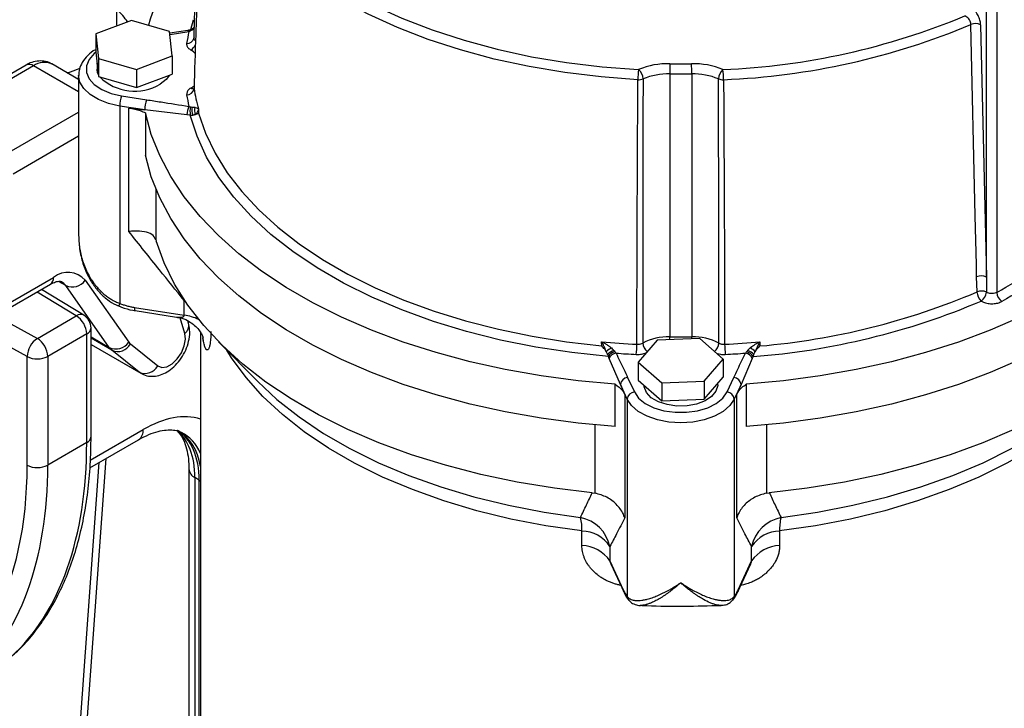
# Model space of a CAD drawing. Units: millimetres. Extents: x 0 to 1277, y 0 to 297.
# Drawn here: x 101 to 108, y 141 to 146 of the extents above; entities that cross this region are included whole.
import ezdxf

# ---------------------------------------------------------------- set-up
doc = ezdxf.new("R2010")
doc.units = ezdxf.units.MM
doc.linetypes.add('SLD-Sólida', pattern=[0])
doc.layers.add('COTAS_', color=5, linetype='SLD-Sólida')
doc.styles.get("Standard").update_dxf_attribs({"font": 'ARIALN.TTF'})
doc.dimstyles.new('SLDDIMSTYLE0', dxfattribs={"dimtxt": 0.18, "dimasz": 3.302, "dimexe": 0, "dimexo": 0.0625, "dimgap": 0, "dimtad": 0, "dimtih": 1, "dimtoh": 1, "dimdec": 0, "dimrnd": 1e-09, "dimzin": 0, "dimdsep": 46, "dimtxsty": 'Standard', "dimsah": 1, "dimcen": 0.09, "dimadec": 0, "dimazin": 0, "dimtfac": 3.302, "dimtdec": 0, "dimtofl": 0, "dimtmove": 0, "dimatfit": 3, "dimfxl": 1, "dimfrac": 2, "dimtolj": 1, "dimtzin": 0, "dimarcsym": 0})

msp = doc.modelspace()

# ---------------------------------------------------------------- linework, layer by layer
at = {"color": 7, "linetype": 'SLD-Sólida', "lineweight": 25}
for p, q in [((107.9142, 144.1334), (107.9142, 146.0618)), ((107.9849, 146.0618), (107.9849, 144.0293)), ((102.1287, 145.8706), (101.8877, 145.7789)), ((102.3868, 145.7961), (102.1287, 145.8706)), ((102.5394, 145.8051), (102.5286, 145.7988)), ((107.8756, 145.8412), (107.9142, 144.1334)), ((101.8877, 145.7789), (101.9049, 145.6125)), ((101.8877, 145.7789), (101.8877, 145.6564)), ((102.404, 145.6297), (102.3868, 145.7961)), ((102.5087, 145.8027), (102.3881, 145.7835)), ((102.5516, 145.7522), (102.5512, 145.7482)), ((101.8877, 145.6564), (101.9049, 145.49)), ((101.9049, 145.6125), (102.1631, 145.5379)), ((101.9049, 145.6125), (101.9049, 145.49)), ((102.1631, 145.5379), (102.404, 145.6297)), ((102.404, 145.6297), (102.404, 145.5072)), ((101.4152, 145.5681), (101.0072, 145.3325)), ((101.7709, 145.4712), (101.5902, 145.5755)), ((101.8963, 145.5732), (101.8959, 145.5818)), ((101.8959, 145.5775), (101.8959, 145.541)), ((102.1631, 145.5379), (102.1631, 145.4155)), ((101.7709, 145.5002), (101.7709, 144.4182)), ((101.9049, 145.49), (102.1631, 145.4155)), ((102.1631, 145.4155), (102.404, 145.5072)), ((105.7718, 145.5083), (105.7709, 143.7296)), ((105.92, 145.5083), (105.9209, 143.7296)), ((102.0618, 145.3598), (102.2317, 145.3335)), ((102.0488, 145.2911), (102.0488, 143.9559)), ((102.2187, 145.2648), (102.0488, 145.2911)), ((102.1109, 145.277), (102.2187, 145.2648)), ((102.1109, 144.4414), (102.1109, 145.277)), ((102.5819, 145.2716), (102.5809, 145.2434)), ((102.5039, 145.2323), (102.2187, 145.2648)), ((102.2229, 145.2441), (102.2229, 144.9583)), ((102.5259, 145.2298), (102.5039, 145.2323)), ((102.2929, 144.3885), (102.2961, 144.3786)), ((100.5493, 143.49), (101.5804, 144.0853)), ((100.57, 143.5358), (101.6011, 144.1311)), ((101.9783, 143.6571), (101.6835, 144.0766)), ((101.8154, 144.1119), (102.1102, 143.6925)), ((107.8509, 144.0331), (107.8485, 144.1349)), ((101.8067, 143.8751), (101.5192, 144.05)), ((102.4856, 143.8762), (102.4856, 143.9752)), ((102.1487, 143.9283), (102.4856, 143.8762)), ((102.154, 143.9068), (102.4336, 143.8635)), ((101.4913, 143.7193), (101.7547, 143.8713)), ((102.5141, 143.822), (102.5091, 143.8385)), ((101.8254, 143.7488), (101.562, 143.5968)), ((101.8254, 143.014), (101.8254, 143.7488)), ((101.8547, 143.0548), (101.8547, 143.7897)), ((102.5959, 143.7599), (102.5959, 136.3515)), ((101.8547, 143.6776), (102.1917, 143.483)), ((102.1208, 143.6811), (102.3061, 143.5331)), ((102.7176, 143.6959), (102.9825, 143.4275)), ((105.3106, 143.6676), (105.3104, 143.6965)), ((105.6869, 143.7074), (105.5577, 143.5584)), ((105.9751, 143.7174), (105.6869, 143.7074)), ((106.134, 143.5783), (105.9751, 143.7174)), ((106.3814, 143.6965), (106.3811, 143.6676)), ((102.1812, 143.4902), (101.996, 143.6382)), ((105.3512, 143.6092), (105.3558, 143.5962)), ((105.3945, 143.6358), (105.4008, 143.6269)), ((106.3359, 143.5962), (106.3406, 143.6092)), ((101.4225, 142.8608), (101.4225, 143.5957)), ((101.562, 143.5968), (101.562, 142.8619)), ((105.3617, 143.5826), (105.3558, 143.5962)), ((105.4381, 143.4062), (105.3617, 143.5826)), ((105.5577, 143.5584), (105.7167, 143.4193)), ((105.5577, 143.5584), (105.5577, 143.4359)), ((106.0049, 143.4292), (106.134, 143.5783)), ((106.134, 143.5783), (106.134, 143.4558)), ((106.33, 143.5826), (106.2536, 143.4062)), ((106.3359, 143.5962), (106.33, 143.5826)), ((105.4024, 143.1229), (105.4024, 143.4087)), ((105.4381, 143.4062), (105.467, 143.3395)), ((105.4837, 143.3082), (105.4381, 143.4062)), ((105.4864, 143.4545), (105.532, 143.3565)), ((105.5577, 143.4359), (105.7167, 143.2968)), ((105.7167, 143.4193), (106.0049, 143.4292)), ((105.7167, 143.4193), (105.7167, 143.2968)), ((106.0049, 143.3068), (106.134, 143.4558)), ((106.0049, 143.4292), (106.0049, 143.3068)), ((106.0959, 143.405), (106.0959, 143.4118)), ((106.1598, 143.3565), (106.2053, 143.4545)), ((106.2536, 143.4062), (106.2081, 143.3082)), ((106.2247, 143.3395), (106.2536, 143.4062)), ((106.2894, 143.4087), (106.2894, 143.1229)), ((105.467, 143.3395), (105.467, 142.5039)), ((106.2247, 142.5039), (106.2247, 143.3395)), ((105.4837, 143.3082), (105.4837, 141.973)), ((105.7167, 143.2968), (106.0049, 143.3068)), ((106.2081, 143.3082), (106.2081, 141.973)), ((101.8254, 143.014), (101.562, 142.8619)), ((101.8464, 142.843), (102.1762, 143.0333)), ((101.908, 142.8785), (101.7085, 140.1217)), ((102.5167, 142.8367), (102.5167, 140.1788)), ((102.5864, 142.7588), (102.5579, 142.7771)), ((102.5579, 142.7771), (102.5579, 140.1192)), ((102.5864, 140.1027), (102.5864, 142.7588)), ((105.2468, 142.6752), (105.2658, 142.6723)), ((106.4259, 142.6723), (106.445, 142.6752)), ((105.1766, 142.3169), (105.1766, 142.4159)), ((106.5151, 142.4159), (106.5151, 142.3169)), ((105.3666, 142.312), (105.3666, 142.213)), ((106.3251, 142.213), (106.3251, 142.312)), ((105.3666, 142.213), (105.4569, 142.0185)), ((106.2349, 142.0185), (106.3251, 142.213)), ((105.3722, 142.194), (105.3719, 142.1944)), ((105.372, 142.1943), (105.4599, 142.0049)), ((106.2319, 142.0049), (106.3198, 142.1943)), ((106.3195, 142.1937), (106.3194, 142.1936))]:
    msp.add_line(p, q, dxfattribs=at)
at = {"color": 8, "linetype": 'SLD-Sólida', "lineweight": 25}
for p, q in [((102.5294, 145.809), (102.5485, 145.8731)), ((102.517, 145.7939), (102.3892, 145.7734)), ((101.4652, 145.5631), (101.0197, 145.3059)), ((101.7709, 145.3867), (101.4652, 145.5631)), ((101.7596, 145.4777), (101.7709, 145.4822)), ((101.2577, 144.9535), (101.7709, 145.2497)), ((101.7709, 145.0865), (101.3284, 144.831)), ((102.2929, 144.7317), (102.2929, 144.3885)), ((101.6835, 144.0766), (101.6348, 144.1047)), ((101.7547, 143.8713), (101.4894, 144.0327)), ((101.2117, 143.8724), (101.4913, 143.7193)), ((102.489, 143.7523), (102.4569, 143.8587)), ((101.4225, 143.5957), (101.0684, 143.7897)), ((101.8547, 143.7285), (101.9783, 143.6571)), ((101.996, 143.6382), (101.8547, 143.7197)), ((101.8547, 143.6787), (102.1812, 143.4902)), ((102.6168, 143.6956), (102.6117, 143.7228)), ((102.6168, 143.6956), (102.6136, 143.7276)), ((102.1915, 143.4831), (102.1812, 143.4902)), ((101.8496, 142.8955), (102.2073, 143.102)), ((105.2658, 142.6723), (105.2658, 143.134)), ((106.4259, 143.134), (106.4259, 142.6723)), ((101.9559, 142.9061), (101.7493, 140.0513)), ((102.5864, 142.7588), (102.5959, 142.7534))]:
    msp.add_line(p, q, dxfattribs=at)
at = {"color": 7, "linetype": 'SLD-Sólida', "lineweight": 25, "flags": 128}
for points in [[(102.6573, 147.2134), (102.6889, 147.0717), (102.7394, 146.9318), (102.8084, 146.7946), (102.8956, 146.6608), (103.0005, 146.5314), (103.1223, 146.407), (103.2605, 146.2884), (103.4141, 146.1763), (103.5822, 146.0714), (103.7639, 145.9744), (103.958, 145.8857), (104.1635, 145.8059), (104.3789, 145.7356), (104.6032, 145.6751), (104.8349, 145.6247), (105.0726, 145.5849), (105.315, 145.5557), (105.5605, 145.5375)], [(105.556, 145.469), (105.3067, 145.4875), (105.0605, 145.5171), (104.8191, 145.5576), (104.5838, 145.6087), (104.356, 145.6702), (104.1372, 145.7416), (103.9286, 145.8226), (103.7314, 145.9127), (103.5469, 146.0113), (103.3761, 146.1178), (103.2201, 146.2316), (103.0798, 146.352), (102.956, 146.4784), (102.8496, 146.6099), (102.761, 146.7457), (102.6909, 146.8851), (102.6396, 147.0272), (102.6076, 147.1711)], [(107.8485, 144.1349), (107.8467, 144.2176), (107.8392, 144.5484), (107.81, 145.8427)], [(101.6941, 145.5155), (101.7146, 145.5222), (101.7811, 145.5481)], [(101.9033, 145.5062), (101.8995, 145.5165), (101.8959, 145.541)], [(102.3857, 145.5003), (102.3638, 145.4703), (102.3227, 145.4389)], [(105.4024, 143.4087), (105.1506, 143.4316), (104.9022, 143.4647), (104.6584, 143.5077), (104.4204, 143.5604), (104.1894, 143.6226), (103.9664, 143.6939), (103.7526, 143.774), (103.549, 143.8626), (103.3566, 143.9591), (103.1764, 144.0631), (103.0092, 144.1742), (102.8558, 144.2917), (102.717, 144.4152), (102.5934, 144.5439), (102.4857, 144.6773), (102.3944, 144.8146), (102.32, 144.9554), (102.2627, 145.0988), (102.2229, 145.2441)], [(105.3558, 143.5962), (105.1079, 143.6228), (104.8642, 143.6602), (104.626, 143.7079), (104.3947, 143.7659), (104.1716, 143.8338), (103.9579, 143.9111), (103.7549, 143.9974), (103.5637, 144.0923), (103.3854, 144.1953), (103.221, 144.3057), (103.0714, 144.4228), (102.9375, 144.5462), (102.82, 144.675), (102.7195, 144.8085), (102.6368, 144.946), (102.5721, 145.0867), (102.5259, 145.2298)], [(102.5809, 145.2434), (102.6289, 145.1063), (102.6941, 144.9715), (102.7762, 144.8398), (102.8748, 144.712), (102.9894, 144.5887), (103.1193, 144.4705), (103.2639, 144.3582), (103.4222, 144.2523), (103.5937, 144.1533), (103.7772, 144.0619), (103.9718, 143.9784), (104.1764, 143.9034), (104.39, 143.8373), (104.6115, 143.7804), (104.8395, 143.733), (105.073, 143.6953), (105.3106, 143.6676)], [(109.4688, 145.2441), (109.429, 145.0988), (109.3718, 144.9554), (109.2973, 144.8146), (109.206, 144.6773), (109.0983, 144.5439), (108.9748, 144.4152), (108.836, 144.2917), (108.6826, 144.1742), (108.5154, 144.0631), (108.3351, 143.9591), (108.1427, 143.8626), (107.9392, 143.774), (107.7254, 143.6939), (107.5024, 143.6226), (107.2714, 143.5604), (107.0334, 143.5077), (106.7896, 143.4647), (106.5412, 143.4316), (106.2894, 143.4087)], [(105.4024, 143.1229), (105.1506, 143.1459), (104.9022, 143.1789), (104.6584, 143.2219), (104.4204, 143.2746), (104.1894, 143.3368), (103.9664, 143.4081), (103.7526, 143.4882), (103.549, 143.5768), (103.3566, 143.6733), (103.1764, 143.7774), (103.0092, 143.8884), (102.8558, 144.006), (102.717, 144.1294), (102.5934, 144.2581), (102.4857, 144.3915), (102.3944, 144.5289), (102.32, 144.6696), (102.2627, 144.813), (102.2229, 144.9583)], [(109.4688, 144.9583), (109.429, 144.813), (109.3718, 144.6696), (109.2973, 144.5289), (109.206, 144.3915), (109.0983, 144.2581), (108.9748, 144.1294), (108.836, 144.006), (108.6826, 143.8884), (108.5154, 143.7774), (108.3351, 143.6733), (108.1427, 143.5768), (107.9392, 143.4882), (107.7254, 143.4081), (107.5024, 143.3368), (107.2714, 143.2746), (107.0334, 143.2219), (106.7896, 143.1789), (106.5412, 143.1459), (106.2894, 143.1229)], [(105.2468, 142.6752), (104.9904, 142.7057), (104.7386, 142.747), (104.4926, 142.7986), (104.2538, 142.8605), (104.0233, 142.9322), (103.8026, 143.0134), (103.5926, 143.1036), (103.3945, 143.2025), (103.2094, 143.3093), (103.0383, 143.4236), (102.882, 143.5449), (102.7413, 143.6723), (102.6171, 143.8053), (102.5099, 143.9432), (102.4204, 144.0852), (102.349, 144.2306), (102.2961, 144.3786)], [(109.3957, 144.3786), (109.3428, 144.2306), (109.2714, 144.0852), (109.1818, 143.9432), (109.0747, 143.8053), (108.9505, 143.6723), (108.8098, 143.5449), (108.6535, 143.4236), (108.4823, 143.3093), (108.2972, 143.2025), (108.0992, 143.1036), (107.8892, 143.0134), (107.6684, 142.9322), (107.438, 142.8605), (107.1992, 142.7986), (106.9532, 142.747), (106.7013, 142.7057), (106.445, 142.6752)], [(107.9142, 144.1334), (107.9151, 144.0512), (107.9153, 144.0323)], [(102.1487, 143.9283), (102.1489, 143.9209), (102.1496, 143.9148), (102.1508, 143.9103), (102.1524, 143.9076), (102.154, 143.9068)], [(102.3061, 143.5331), (102.3336, 143.5221), (102.3674, 143.5269), (102.4034, 143.5469), (102.4376, 143.5799), (102.466, 143.6219), (102.4853, 143.6682), (102.4933, 143.7134), (102.489, 143.7523)], [(105.532, 143.3565), (105.5606, 143.3151), (105.6054, 143.2788), (105.6637, 143.2496), (105.7323, 143.2292), (105.8073, 143.2187), (105.8845, 143.2187), (105.9595, 143.2292), (106.028, 143.2496), (106.0864, 143.2788), (106.1311, 143.3151), (106.1598, 143.3565)], [(106.0959, 143.405), (106.0957, 143.4001), (106.0842, 143.3614), (106.0549, 143.3259), (106.0102, 143.2962), (105.9533, 143.2747), (105.8884, 143.2628), (105.8203, 143.2615), (105.7542, 143.2708), (105.6948, 143.29), (105.6467, 143.3178), (105.6133, 143.3521), (105.5972, 143.3903), (105.5959, 143.405)], [(106.2081, 143.3082), (106.1785, 143.2642), (106.1331, 143.225), (106.0742, 143.1924), (106.0044, 143.168), (105.927, 143.1528), (105.8459, 143.1477), (105.7647, 143.1528), (105.6874, 143.168), (105.6176, 143.1924), (105.5586, 143.225), (105.5133, 143.2642), (105.4837, 143.3082)]]:
    msp.add_lwpolyline(points, dxfattribs=at)
at = {"color": 8, "linetype": 'SLD-Sólida', "lineweight": 25, "flags": 128}
for points in [[(102.5088, 145.8024), (102.5088, 145.8024), (102.5107, 145.8021), (102.5127, 145.8005), (102.5148, 145.7978), (102.517, 145.7939)], [(101.8879, 145.6551), (101.8767, 145.6461), (101.8414, 145.6066), (101.8232, 145.5633), (101.8232, 145.5187), (101.8414, 145.4754), (101.8767, 145.4358), (101.9273, 145.4022), (101.9901, 145.3763), (102.0618, 145.3598)], [(102.0488, 145.2911), (101.9727, 145.3081), (101.9048, 145.3343), (101.8484, 145.3684), (101.806, 145.4087), (101.7798, 145.4533), (101.7709, 145.4984)], [(102.5304, 145.4127), (102.5439, 145.4214), (102.5557, 145.4307)], [(101.6835, 144.0766), (101.6706, 144.0913), (101.6554, 144.1026)], [(105.9209, 143.7155), (105.9209, 143.7211), (105.9209, 143.7296)], [(105.1766, 142.4159), (104.9338, 142.451), (104.6963, 142.4969), (104.4657, 142.5532), (104.2432, 142.6196), (104.0303, 142.6957), (103.8282, 142.781), (103.638, 142.875), (103.461, 142.9773), (103.2981, 143.087), (103.1503, 143.2037), (103.0185, 143.3266), (102.9035, 143.4551), (102.806, 143.5882), (102.7746, 143.6382)], [(108.9171, 143.6382), (108.8858, 143.5882), (108.7883, 143.4551), (108.6733, 143.3266), (108.5415, 143.2037), (108.3937, 143.087), (108.2308, 142.9773), (108.0537, 142.875), (107.8636, 142.781), (107.6614, 142.6957), (107.4485, 142.6196), (107.2261, 142.5532), (106.9955, 142.4969), (106.758, 142.451), (106.5151, 142.4159)], [(102.9825, 143.4275), (103.1128, 143.3062), (103.2626, 143.1879), (103.4278, 143.0766), (103.6073, 142.973), (103.8001, 142.8776), (104.0051, 142.7911), (104.221, 142.714), (104.4465, 142.6467), (104.6803, 142.5896), (104.9211, 142.5431), (105.1673, 142.5074)], [(106.5244, 142.5074), (106.7707, 142.5431), (107.0114, 142.5896), (107.2453, 142.6467), (107.4708, 142.714), (107.6867, 142.7911), (107.8916, 142.8776), (108.0844, 142.973), (108.264, 143.0766), (108.4291, 143.1879), (108.579, 143.3062), (108.7092, 143.4275)], [(105.4597, 142.0053), (105.4578, 142.0107), (105.4569, 142.0185)], [(106.2349, 142.0185), (106.2339, 142.0107), (106.2321, 142.0054)]]:
    msp.add_lwpolyline(points, dxfattribs=at)
at = {"color": 7, "linetype": 'SLD-Sólida', "lineweight": 25}
for centre, radius, start, end in [((103.7552, 145.388), 1.5777, 138.94541, 163.4406), ((105.9315, 150.3114), 4.7781, 272.39605, 292.61504), ((105.9343, 150.3088), 4.844, 272.38373, 292.78293), ((107.8411, 145.7693), 0.0798, 64.41452, 112.93748), ((103.6481, 145.5358), 1.1602, 167.14982, 171.11275), ((105.7603, 145.0573), 0.5201, 88.61101, 112.59166), ((107.9037, 145.5077), 2.1319, 178.13179, 179.98564), ((105.8459, 151.1549), 5.5781, 269.2502, 270.7498), ((105.9315, 145.0573), 0.5201, 67.40834, 91.38899), ((103.7881, 145.5077), 2.1319, 0.01436, 1.86821), ((102.1499, 145.7302), 0.3387, 225.77693, 300.67726), ((106.0992, 145.4681), 0.5432, 172.65523, 179.90085), ((105.5613, 145.5493), 0.0805, 266.25499, 291.44761), ((105.5028, 145.471), 0.088, 2.19606, 49.02455), ((105.761, 145.0652), 0.4432, 88.61101, 112.59166), ((105.8459, 151.1725), 5.6647, 269.2502, 270.7498), ((105.9308, 145.0652), 0.4432, 67.40834, 91.38899), ((106.189, 145.471), 0.088, 130.97545, 177.80394), ((106.1305, 145.5493), 0.0805, 248.55239, 273.74501), ((105.5926, 145.4681), 0.5432, 0.09915, 7.34477), ((102.5029, 145.4161), 0.0492, 268.79705, 351.98046), ((103.6936, 145.5882), 1.156, 188.90804, 195.89733), ((102.2396, 145.2907), 0.1907, 158.7728, 179.8941), ((103.6481, 145.5461), 1.1602, 188.88725, 192.85018), ((102.4095, 145.2644), 0.1907, 158.7728, 179.8941), ((102.6784, 145.2209), 0.1749, 157.38765, 176.23501), ((102.6617, 145.251), 0.1374, 165.69463, 188.88223), ((102.637, 145.264), 0.0996, 168.40972, 199.81273), ((102.617, 145.2633), 0.0626, 162.58794, 207.74331), ((101.6985, 144.0119), 0.1539, 40.5328, 129.24817), ((107.8797, 144.0614), 0.0798, 64.41196, 113.01111), ((101.7276, 144.1758), 0.1086, 246.02796, 323.97431), ((105.971, 148.4545), 4.8044, 274.89685, 293.03383), ((107.8822, 143.9592), 0.0803, 65.59067, 112.95235), ((107.9398, 144.0373), 0.0891, 182.65858, 227.41439), ((107.8325, 144.0403), 0.0833, 304.45491, 354.46818), ((108.0625, 144.0335), 0.0777, 183.04548, 235.59315), ((105.9647, 148.4829), 4.9008, 274.34397, 292.99931), ((101.7547, 143.7897), 0.1, 0, 58.68642), ((101.6719, 143.7419), 0.1537, 2.60548, 57.39452), ((101.5796, 143.5891), 0.1573, 124.15987, 177.58343), ((101.4085, 143.5898), 0.1537, 2.60548, 57.39452), ((102.0224, 143.7563), 0.1086, 246.02796, 323.97431), ((102.035, 143.7277), 0.0976, 246.42133, 331.52702), ((102.1552, 143.7238), 0.0548, 214.85758, 231.16821), ((105.8416, 149.3089), 5.6375, 264.59346, 267.02328), ((105.0097, 143.6799), 0.5391, 352.60017, 359.9), ((105.7589, 143.3647), 0.3651, 88.11366, 117.81673), ((105.8459, 149.4589), 5.7298, 269.2502, 270.7498), ((105.9329, 143.3647), 0.3651, 62.18327, 91.88634), ((105.8502, 149.3089), 5.6375, 272.97672, 275.40654), ((106.6821, 143.6799), 0.5391, 180.1, 187.39983), ((102.0532, 143.7093), 0.0913, 214.85758, 231.16821), ((105.4542, 143.5151), 0.1599, 119.18931, 134.54888), ((105.4059, 143.5685), 0.0682, 99.65344, 143.37618), ((105.4087, 143.5669), 0.0605, 97.50556, 151.02879), ((105.4163, 143.5613), 0.0586, 98.32378, 158.70338), ((105.8429, 149.348), 5.7453, 265.6568, 267.02078), ((105.8489, 149.348), 5.7453, 272.97922, 274.3432), ((106.2755, 143.5613), 0.0586, 21.29662, 81.67622), ((106.283, 143.5669), 0.0605, 28.97121, 82.49444), ((106.2858, 143.5685), 0.0682, 36.62382, 80.34656), ((106.2375, 143.5151), 0.1599, 45.45112, 60.81069), ((101.4912, 143.7339), 0.1543, 243.54437, 297.3216), ((102.2203, 143.5796), 0.0976, 246.42133, 331.52702), ((105.4921, 143.4006), 0.0543, 96.0248, 173.97687), ((106.1996, 143.4006), 0.0543, 6.02313, 83.9752), ((105.5377, 143.3025), 0.0543, 96.0248, 173.97687), ((106.1541, 143.3025), 0.0543, 6.02313, 83.9752), ((101.4912, 142.999), 0.1543, 243.54437, 297.3216), ((105.1141, 142.2537), 0.2592, 12.98602, 78.14521), ((104.8534, 142.4292), 0.3235, 357.63107, 13.97941), ((106.5777, 142.2537), 0.2592, 101.85479, 167.01398), ((106.8384, 142.4292), 0.3235, 166.02059, 182.36893), ((105.1709, 142.1797), 0.2362, 34.0476, 88.62043), ((106.5208, 142.1797), 0.2362, 91.37957, 145.9524), ((105.1709, 142.0808), 0.2362, 34.0476, 88.62043), ((106.5208, 142.0808), 0.2362, 91.37957, 145.9524)]:
    msp.add_arc(centre, radius, start, end, dxfattribs=at)
at = {"color": 8, "linetype": 'SLD-Sólida', "lineweight": 25}
for centre, radius, start, end in [((102.5122, 145.7949), 0.0168, 13.60497, 41.60801), ((102.5529, 145.8132), 0.0157, 188.03111, 210.90779), ((102.5082, 145.759), 0.0444, 261.73431, 345.92674), ((102.4892, 145.734), 0.0768, 302.45986, 340.38881), ((102.4559, 145.5379), 0.151, 45.23857, 60.41324), ((101.4359, 145.5222), 0.0503, 54.38242, 114.30712), ((101.5386, 145.4592), 0.1273, 66.08645, 125.22401), ((102.5458, 145.4355), 0.0275, 235.93264, 280.80406), ((101.5521, 144.1257), 0.0493, 305.01333, 6.29885), ((102.1177, 143.9243), 0.0758, 155.3294, 170.0125), ((101.7838, 143.8308), 0.0499, 62.67779, 125.64081), ((102.4385, 143.5455), 0.334, 64.44821, 81.89643), ((102.4453, 143.8073), 0.0703, 308.4618, 12.06296), ((101.8067, 143.7932), 0.0481, 292.84433, 355.83553), ((105.6667, 143.6923), 0.0784, 183.42845, 232.99001), ((103.5919, 143.732), 2.179, 359.42992, 359.93734), ((106.0247, 143.6924), 0.0787, 308.61846, 356.49969), ((102.1336, 143.094), 0.0741, 305.10631, 6.20587), ((101.8067, 143.0583), 0.0481, 292.84433, 355.83553), ((102.5902, 142.8435), 0.0738, 185.58324, 244.0657), ((105.5268, 141.9761), 0.0432, 184.11969, 218.7724), ((106.165, 141.9761), 0.0432, 321.07857, 355.88117)]:
    msp.add_arc(centre, radius, start, end, dxfattribs=at)
for centre, major_axis, ratio, start_param, end_param in [((101.3916, 145.7014), (0.7658, -0.0178), 0.592198, 0.397275, 0.599218), ((102.2069, 142.3666), (0.4503, 0.78), 0.576986, 0.128256, 0.784974), ((102.0301, 142.4687), (0.3694, 0.6535), 0.576796, 5.49283, 6.185232), ((102.1008, 142.4279), (0.3812, 0.6468), 0.576797, 5.889831, 6.325166), ((99.4135, 144.479), (-1.6846, 3.0685), 0.562517, 3.274192, 3.939158), ((98.9553, 144.2124), (-1.7683, 2.9047), 0.592292, 3.050242, 3.913278), ((99.0242, 144.2543), (-1.8182, 2.9913), 0.591872, 3.251149, 3.913692)]:
    msp.add_ellipse(centre, major_axis=major_axis, ratio=ratio, start_param=start_param, end_param=end_param, dxfattribs=at)
at = {"color": 7, "linetype": 'SLD-Sólida', "lineweight": 25}
for centre, start_param, end_param in [((102.0559, 142.4522), 5.498049, 6.257021), ((102.0736, 142.442), 5.674349, 6.283106)]:
    msp.add_ellipse(centre, major_axis=(0.3752, 0.65), ratio=0.576986, start_param=start_param, end_param=end_param, dxfattribs=at)
for points, knots in [([(102.0282, 145.8371), (102.0282, 146.1473), (102.0282, 146.7514), (102.028, 147.6324), (102.0265, 148.463), (102.0241, 149.2431), (102.021, 149.9729), (102.0173, 150.6524), (102.0135, 151.2664), (102.0095, 151.8177), (102.0056, 152.309), (102.0018, 152.7585), (101.998, 153.1686), (101.9943, 153.5523), (101.9872, 154.2472), (101.9756, 155.2733), (101.9577, 156.6388), (101.9259, 158.8017), (101.8739, 161.7493), (101.7747, 166.4432), (101.6337, 172.0981), (101.5112, 176.5187), (101.4508, 178.7344), (101.4505, 178.7448)], [0, 0, 0, 0, 0.0279863, 0.0544966, 0.0795011, 0.1030027, 0.1250019, 0.1455005, 0.1644999, 0.1806002, 0.1954429, 0.2090287, 0.2213584, 0.2326358, 0.2438475, 0.2844207, 0.3258243, 0.3679803, 0.481252, 0.5945228, 0.7967899, 0.9990531, 1, 1, 1, 1]), ([(102.5516, 145.7522), (102.5563, 145.8984), (102.5657, 146.191), (102.5804, 146.6539), (102.5944, 147.0923), (102.6037, 147.3842), (102.6076, 147.5058)], [0, 0, 0, 0, 0.249807, 0.499995, 0.791762, 1, 1, 1, 1]), ([(102.6076, 147.1711), (102.5983, 146.8772), (102.5836, 146.4118), (102.5649, 145.8247), (102.5555, 145.5314), (102.5516, 145.4092)], [0, 0, 0, 0, 0.500005, 0.791772, 1, 1, 1, 1]), ([(107.8756, 145.8412), (107.8752, 145.8465), (107.8742, 145.8613), (107.8662, 145.8882), (107.85, 145.9185), (107.8285, 145.9452), (107.8123, 145.9564), (107.8042, 145.9619)], [0, 0, 0, 0, 0.1200522, 0.3379832, 0.5579554, 0.7789964, 1, 1, 1, 1]), ([(107.81, 145.8427), (107.8098, 145.8454), (107.8092, 145.8527), (107.8046, 145.866), (107.7953, 145.8806), (107.7829, 145.8932), (107.7735, 145.8982), (107.7689, 145.9007)], [0, 0, 0, 0, 0.118394, 0.334044, 0.553495, 0.77605, 1, 1, 1, 1]), ([(102.5246, 145.8066), (102.5208, 145.8052), (102.5155, 145.8033), (102.5104, 145.8028), (102.509, 145.8026)], [0, 0, 0, 0, 0.7076499, 1, 1, 1, 1]), ([(102.5372, 145.8111), (102.5369, 145.8108), (102.533, 145.8086), (102.5285, 145.8076), (102.5245, 145.8068)], [0, 0, 0, 0, 0.096561, 1, 1, 1, 1]), ([(102.5537, 145.8257), (102.5516, 145.8228), (102.5465, 145.8158), (102.5386, 145.8118), (102.534, 145.8095)], [0, 0, 0, 0, 0.413159, 1, 1, 1, 1]), ([(102.5286, 145.7988), (102.5284, 145.7988), (102.5273, 145.7982), (102.5253, 145.7973), (102.5225, 145.7961), (102.5197, 145.7949), (102.5179, 145.7942), (102.517, 145.7939)], [0, 0, 0, 0, 0.0354196, 0.2752743, 0.5156646, 0.7575944, 1, 1, 1, 1]), ([(101.8877, 145.6738), (101.8865, 145.6732), (101.8644, 145.6625), (101.8312, 145.6337), (101.7945, 145.5897), (101.7735, 145.5429), (101.7726, 145.5123), (101.7721, 145.4979)], [0, 0, 0, 0, 0.016068, 0.288537, 0.560895, 0.793963, 1, 1, 1, 1]), ([(102.5018, 145.7151), (102.5016, 145.7113), (102.5011, 145.7011), (102.5091, 145.6844), (102.5233, 145.6743), (102.5304, 145.6692)], [0, 0, 0, 0, 0.226289, 0.613146, 1, 1, 1, 1]), ([(101.5907, 145.5736), (101.5875, 145.576), (101.5714, 145.5878), (101.5356, 145.5961), (101.4887, 145.5963), (101.4482, 145.5854), (101.4246, 145.573), (101.4152, 145.5681)], [0, 0, 0, 0, 0.064006, 0.32443, 0.574441, 0.829884, 1, 1, 1, 1]), ([(105.5907, 145.4744), (105.5903, 145.3503), (105.5894, 145.0524), (105.5886, 144.6054), (105.5882, 144.1339), (105.5884, 143.8362), (105.5885, 143.6876)], [0, 0, 0, 0, 0.208323, 0.500208, 0.750497, 1, 1, 1, 1]), ([(106.1033, 143.6876), (106.1033, 143.8114), (106.1035, 144.1091), (106.1032, 144.7047), (106.1019, 145.1765), (106.101, 145.4744)], [0, 0, 0, 0, 0.207907, 0.4997919, 1, 1, 1, 1]), ([(102.5304, 145.4127), (102.5261, 145.4099), (102.5144, 145.4022), (102.5022, 145.3864), (102.5019, 145.3734), (102.5018, 145.3669)], [0, 0, 0, 0, 0.2264854, 0.6132418, 1, 1, 1, 1]), ([(102.5514, 145.4125), (102.5502, 145.4089), (102.5488, 145.405), (102.5499, 145.4061), (102.55, 145.4062)], [0, 0, 0, 0, 0.893186, 1, 1, 1, 1]), ([(105.5488, 143.679), (105.5491, 143.8281), (105.5498, 144.1264), (105.5515, 144.5989), (105.5535, 145.0465), (105.5553, 145.3448), (105.556, 145.469)], [0, 0, 0, 0, 0.2498073, 0.4999955, 0.7917623, 1, 1, 1, 1]), ([(106.1357, 145.469), (106.1374, 145.1707), (106.14, 144.6983), (106.1421, 144.1016), (106.1427, 143.8033), (106.143, 143.679)], [0, 0, 0, 0, 0.500005, 0.791772, 1, 1, 1, 1]), ([(102.1109, 145.277), (102.1376, 145.2725), (102.179, 145.2655), (102.2114, 145.2497), (102.2229, 145.2441)], [0, 0, 0, 0, 0.644035, 1, 1, 1, 1]), ([(102.2317, 145.3335), (102.2639, 145.3285), (102.3591, 145.3137), (102.4541, 145.2983), (102.517, 145.2881)], [0, 0, 0, 0, 0.337929, 1, 1, 1, 1]), ([(102.517, 145.2881), (102.5171, 145.2881), (102.5209, 145.2866), (102.5248, 145.2858), (102.5286, 145.285)], [0, 0, 0, 0, 0.032528, 1, 1, 1, 1]), ([(102.5286, 145.285), (102.5287, 145.285), (102.5324, 145.2844), (102.536, 145.2842), (102.5394, 145.284)], [0, 0, 0, 0, 0.040642, 1, 1, 1, 1]), ([(102.5394, 145.284), (102.5408, 145.2839), (102.5436, 145.2838), (102.5471, 145.2836), (102.5501, 145.2833), (102.5535, 145.2828), (102.5558, 145.2824), (102.5573, 145.2821)], [0, 0, 0, 0, 0.192303, 0.386661, 0.538888, 0.691642, 1, 1, 1, 1]), ([(102.5573, 145.2821), (102.558, 145.2819), (102.5651, 145.2803), (102.5745, 145.2769), (102.58, 145.2734), (102.5819, 145.2716), (102.5819, 145.2716)], [0, 0, 0, 0, 0.052747, 0.545353, 0.994226, 1, 1, 1, 1]), ([(102.5819, 145.2716), (102.5819, 145.2715), (102.5807, 145.2659), (102.5767, 145.254), (102.5686, 145.2415), (102.5622, 145.2348), (102.5616, 145.2342)], [0, 0, 0, 0, 0.005774, 0.453902, 0.947042, 1, 1, 1, 1]), ([(102.5259, 145.2298), (102.5274, 145.2297), (102.5303, 145.2294), (102.5347, 145.2294), (102.539, 145.2296), (102.5418, 145.23), (102.5432, 145.2302)], [0, 0, 0, 0, 0.246206, 0.493865, 0.746127, 1, 1, 1, 1]), ([(102.5432, 145.2302), (102.5446, 145.2304), (102.5474, 145.2309), (102.5512, 145.2317), (102.5549, 145.2325), (102.5578, 145.2332), (102.56, 145.2338), (102.5611, 145.234), (102.5616, 145.2342)], [0, 0, 0, 0, 0.194691, 0.39124, 0.592879, 0.795961, 0.89791, 1, 1, 1, 1]), ([(102.5616, 145.2342), (102.5654, 145.2354), (102.5751, 145.2385), (102.5795, 145.2416), (102.5809, 145.2434), (102.5809, 145.2434)], [0, 0, 0, 0, 0.387887, 0.993716, 1, 1, 1, 1]), ([(101.7709, 144.4182), (101.7714, 144.3996), (101.7727, 144.3474), (101.7873, 144.2625), (101.8178, 144.1718), (101.8596, 144.0939), (101.9079, 144.0306), (101.9631, 143.9814), (102.0088, 143.9504), (102.0371, 143.9409), (102.0436, 143.9388)], [0, 0, 0, 0, 0.096137, 0.270309, 0.442539, 0.587652, 0.722898, 0.84814, 0.965277, 1, 1, 1, 1]), ([(101.7709, 144.4182), (101.7709, 144.418), (101.7709, 144.416), (101.7709, 144.4077), (101.7715, 144.386), (101.7741, 144.3523), (101.7804, 144.3097), (101.7904, 144.2655), (101.8048, 144.2201), (101.8234, 144.1754), (101.8444, 144.1359), (101.8665, 144.1016), (101.8889, 144.0722), (101.914, 144.0443), (101.9399, 144.0202), (101.966, 143.9999), (101.9918, 143.9829), (102.0193, 143.9678), (102.039, 143.9599), (102.0488, 143.9559)], [0, 0, 0, 0, 0.001536, 0.010528, 0.044034, 0.116651, 0.189603, 0.272522, 0.355986, 0.4413, 0.527325, 0.590936, 0.654919, 0.720201, 0.786, 0.838505, 0.89136, 0.945438, 1, 1, 1, 1]), ([(102.2929, 144.3885), (102.2856, 144.4003), (102.2711, 144.4239), (102.2174, 144.443), (102.1607, 144.4464), (102.1228, 144.443), (102.1112, 144.4414), (102.1109, 144.4414)], [0, 0, 0, 0, 0.286831, 0.573214, 0.871032, 0.996943, 1, 1, 1, 1]), ([(102.4856, 143.9752), (102.4298, 144.0441), (102.3042, 144.1992), (102.1799, 144.3549), (102.1109, 144.4414)], [0, 0, 0, 0, 0.444413, 1, 1, 1, 1]), ([(101.5804, 144.0853), (101.5866, 144.0886), (101.6047, 144.0983), (101.6296, 144.1058), (101.6484, 144.1054), (101.6529, 144.1048), (101.6552, 144.1025), (101.6555, 144.1023)], [0, 0, 0, 0, 0.141565, 0.408922, 0.678883, 0.966741, 1, 1, 1, 1]), ([(107.9849, 144.0293), (107.9805, 144.0273), (107.9718, 144.0231), (107.9551, 144.0211), (107.9382, 144.0226), (107.9245, 144.0269), (107.9178, 144.0309), (107.9153, 144.0323)], [0, 0, 0, 0, 0.218504, 0.437131, 0.656108, 0.875618, 1, 1, 1, 1]), ([(102.0488, 143.9559), (102.0528, 143.9543), (102.0649, 143.9496), (102.0853, 143.9427), (102.1104, 143.9357), (102.1316, 143.9311), (102.1444, 143.929), (102.1487, 143.9283)], [0, 0, 0, 0, 0.123326, 0.37073, 0.620706, 0.873282, 1, 1, 1, 1]), ([(107.8796, 143.9717), (107.8844, 143.9691), (107.8979, 143.9618), (107.9252, 143.9544), (107.9591, 143.9523), (107.9924, 143.9569), (108.0099, 143.9652), (108.0186, 143.9693)], [0, 0, 0, 0, 0.124164, 0.343424, 0.562381, 0.781201, 1, 1, 1, 1]), ([(102.0432, 143.9378), (102.0488, 143.9355), (102.0791, 143.9228), (102.1167, 143.9114), (102.1483, 143.9084), (102.154, 143.9079)], [0, 0, 0, 0, 0.156965, 0.850068, 1, 1, 1, 1]), ([(102.1922, 143.4845), (102.1982, 143.4807), (102.2175, 143.4683), (102.2563, 143.4613), (102.3032, 143.4639), (102.3496, 143.4795), (102.395, 143.5071), (102.4378, 143.5469), (102.475, 143.5972), (102.5035, 143.6543), (102.5208, 143.7155), (102.5252, 143.7726), (102.5174, 143.8072), (102.5141, 143.822)], [0, 0, 0, 0, 0.038732, 0.125473, 0.209728, 0.296941, 0.391117, 0.492251, 0.595648, 0.699758, 0.80609, 0.916891, 1, 1, 1, 1]), ([(102.4335, 143.8618), (102.4415, 143.861), (102.4674, 143.8584), (102.5066, 143.8415), (102.5473, 143.8157), (102.5777, 143.7862), (102.5982, 143.7581), (102.61, 143.7354), (102.6147, 143.7227), (102.6149, 143.7219), (102.6149, 143.7216)], [0, 0, 0, 0, 0.079828, 0.258596, 0.421177, 0.568625, 0.69954, 0.814158, 0.91649, 1, 1, 1, 1]), ([(102.6655, 143.7665), (102.6655, 143.7614), (102.6655, 143.7511), (102.6647, 143.7253), (102.6627, 143.698), (102.6595, 143.6779), (102.6569, 143.6661), (102.6545, 143.6575), (102.6513, 143.6495), (102.6483, 143.6448), (102.6447, 143.6412), (102.6409, 143.64), (102.6365, 143.6422), (102.6332, 143.6459), (102.6294, 143.6521), (102.6258, 143.6606), (102.6217, 143.6738), (102.6189, 143.6851), (102.6173, 143.693), (102.6168, 143.6956)], [0, 0, 0, 0, 0.040258, 0.080693, 0.216229, 0.299984, 0.328764, 0.38661, 0.445445, 0.50529, 0.53538, 0.621633, 0.680182, 0.739689, 0.769605, 0.854436, 0.912022, 0.970564, 1, 1, 1, 1]), ([(105.3104, 143.6965), (105.3105, 143.6964), (105.3132, 143.695), (105.3185, 143.6922), (105.3262, 143.688), (105.3338, 143.6837), (105.3416, 143.679), (105.3495, 143.674), (105.3575, 143.6687), (105.3654, 143.6631), (105.3716, 143.6584), (105.3752, 143.6556), (105.3762, 143.6547)], [0, 0, 0, 0, 0.005767, 0.117627, 0.229606, 0.341962, 0.454455, 0.576946, 0.699673, 0.823291, 0.947312, 1, 1, 1, 1]), ([(105.342, 143.6291), (105.3415, 143.6304), (105.3399, 143.6346), (105.337, 143.6418), (105.3333, 143.6504), (105.3295, 143.659), (105.3257, 143.6671), (105.3219, 143.6747), (105.3182, 143.682), (105.3144, 143.6892), (105.3118, 143.6939), (105.3104, 143.6964), (105.3104, 143.6965)], [0, 0, 0, 0, 0.052895, 0.175298, 0.298147, 0.422082, 0.546291, 0.657923, 0.769703, 0.881903, 0.994233, 1, 1, 1, 1]), ([(105.5488, 143.679), (105.5521, 143.6789), (105.5609, 143.6788), (105.5754, 143.6812), (105.5841, 143.6855), (105.5885, 143.6876)], [0, 0, 0, 0, 0.226245, 0.613069, 1, 1, 1, 1]), ([(106.1033, 143.6876), (106.1045, 143.687), (106.1068, 143.6856), (106.1117, 143.6835), (106.1181, 143.6813), (106.1261, 143.6797), (106.1345, 143.6788), (106.1401, 143.6789), (106.143, 143.679)], [0, 0, 0, 0, 0.1125189, 0.2261351, 0.4168521, 0.6131038, 0.8037815, 1, 1, 1, 1]), ([(106.3155, 143.6547), (106.3166, 143.6556), (106.3275, 143.6644), (106.3492, 143.679), (106.3708, 143.691), (106.3813, 143.6964), (106.3814, 143.6965)], [0, 0, 0, 0, 0.052747, 0.545353, 0.994226, 1, 1, 1, 1]), ([(106.3814, 143.6965), (106.3813, 143.6964), (106.3761, 143.6871), (106.3656, 143.6667), (106.3553, 143.6436), (106.3502, 143.6304), (106.3497, 143.6291)], [0, 0, 0, 0, 0.005774, 0.453902, 0.947042, 1, 1, 1, 1]), ([(105.342, 143.6291), (105.3385, 143.6345), (105.3294, 143.6485), (105.3178, 143.6608), (105.3107, 143.6676), (105.3106, 143.6676)], [0, 0, 0, 0, 0.387887, 0.993716, 1, 1, 1, 1]), ([(105.3512, 143.6092), (105.3492, 143.6145), (105.3467, 143.6211), (105.3428, 143.6277), (105.342, 143.6291)], [0, 0, 0, 0, 0.7951742, 1, 1, 1, 1]), ([(105.3762, 143.6547), (105.3804, 143.6512), (105.3873, 143.6452), (105.3924, 143.6385), (105.3945, 143.6358)], [0, 0, 0, 0, 0.598965, 1, 1, 1, 1]), ([(105.4008, 143.6269), (105.4009, 143.6268), (105.4031, 143.6239), (105.4055, 143.6215), (105.4078, 143.6192)], [0, 0, 0, 0, 0.035464, 1, 1, 1, 1]), ([(105.4078, 143.6192), (105.4255, 143.5829), (105.4521, 143.5281), (105.4778, 143.4731), (105.4864, 143.4545)], [0, 0, 0, 0, 0.662071, 1, 1, 1, 1]), ([(106.2053, 143.4545), (106.214, 143.4731), (106.2396, 143.5281), (106.2663, 143.5829), (106.2839, 143.6192)], [0, 0, 0, 0, 0.3379292, 1, 1, 1, 1]), ([(106.2839, 143.6192), (106.284, 143.6193), (106.2865, 143.6215), (106.2888, 143.6242), (106.2909, 143.6269)], [0, 0, 0, 0, 0.032528, 1, 1, 1, 1]), ([(106.2909, 143.6269), (106.291, 143.627), (106.2931, 143.6297), (106.2952, 143.6328), (106.2973, 143.6358)], [0, 0, 0, 0, 0.040642, 1, 1, 1, 1]), ([(106.2973, 143.6358), (106.2992, 143.6384), (106.3043, 143.6451), (106.3113, 143.6511), (106.3155, 143.6547)], [0, 0, 0, 0, 0.386725, 1, 1, 1, 1]), ([(106.3406, 143.6092), (106.3426, 143.6145), (106.3451, 143.6211), (106.3489, 143.6277), (106.3497, 143.6291)], [0, 0, 0, 0, 0.795174, 1, 1, 1, 1]), ([(106.3497, 143.6291), (106.3533, 143.6345), (106.3623, 143.6485), (106.3739, 143.6608), (106.3811, 143.6676), (106.3811, 143.6676)], [0, 0, 0, 0, 0.387887, 0.993716, 1, 1, 1, 1]), ([(105.4024, 143.4087), (105.4206, 143.3953), (105.449, 143.3745), (105.4623, 143.3487), (105.467, 143.3395)], [0, 0, 0, 0, 0.644027, 1, 1, 1, 1]), ([(106.2247, 143.3395), (106.2344, 143.356), (106.2495, 143.3817), (106.2789, 143.4016), (106.2894, 143.4087)], [0, 0, 0, 0, 0.644035, 1, 1, 1, 1]), ([(102.1762, 143.0333), (102.1883, 143.04), (102.2233, 143.0594), (102.2786, 143.0821), (102.3386, 143.0975), (102.3908, 143.1014), (102.4341, 143.0965), (102.4564, 143.0868), (102.4674, 143.0821)], [0, 0, 0, 0, 0.09426, 0.273831, 0.453008, 0.633334, 0.819095, 1, 1, 1, 1]), ([(102.4381, 143.0931), (102.4471, 143.083), (102.4648, 143.063), (102.4881, 143.0169), (102.5061, 142.9582), (102.5154, 142.8959), (102.5164, 142.853), (102.5167, 142.8367)], [0, 0, 0, 0, 0.216412, 0.426536, 0.650481, 0.86754, 1, 1, 1, 1]), ([(101.3218, 141.5726), (101.3374, 141.5861), (101.3878, 141.6298), (101.4636, 141.7173), (101.5489, 141.8342), (101.6241, 141.9638), (101.6894, 142.1048), (101.7443, 142.2567), (101.7885, 142.4188), (101.8219, 142.5903), (101.844, 142.7705), (101.8536, 142.9264), (101.8544, 143.0229), (101.8547, 143.0548)], [0, 0, 0, 0, 0.0441897, 0.1430742, 0.2424042, 0.3422653, 0.4426584, 0.5435195, 0.6447488, 0.7462377, 0.8478884, 0.9496225, 1, 1, 1, 1]), ([(105.1673, 142.5074), (105.1808, 142.5356), (105.2073, 142.591), (105.2338, 142.6475), (105.2468, 142.6752)], [0, 0, 0, 0, 0.509914, 1, 1, 1, 1]), ([(106.445, 142.6752), (106.458, 142.6475), (106.4845, 142.591), (106.511, 142.5356), (106.5244, 142.5074)], [0, 0, 0, 0, 0.490086, 1, 1, 1, 1]), ([(105.467, 142.5039), (105.467, 142.5042), (105.4638, 142.5142), (105.4506, 142.5472), (105.4137, 142.5978), (105.3475, 142.648), (105.2931, 142.6642), (105.2658, 142.6723)], [0, 0, 0, 0, 0.0030575, 0.1289675, 0.4267861, 0.7131694, 1, 1, 1, 1]), ([(106.4259, 142.6723), (106.3987, 142.6642), (106.3442, 142.648), (106.2781, 142.5978), (106.2411, 142.5472), (106.2279, 142.5142), (106.2248, 142.5042), (106.2247, 142.5039)], [0, 0, 0, 0, 0.286831, 0.573214, 0.871032, 0.996943, 1, 1, 1, 1]), ([(105.467, 142.5039), (105.4485, 142.468), (105.4152, 142.4032), (105.3816, 142.34), (105.3666, 142.312)], [0, 0, 0, 0, 0.555587, 1, 1, 1, 1]), ([(106.3251, 142.312), (106.3102, 142.34), (106.2765, 142.4032), (106.2432, 142.468), (106.2247, 142.5039)], [0, 0, 0, 0, 0.444413, 1, 1, 1, 1]), ([(105.4569, 142.0185), (105.458, 142.0161), (105.4614, 142.009), (105.467, 141.9982), (105.4726, 141.9887), (105.4781, 141.9801), (105.4815, 141.9759), (105.4837, 141.973)], [0, 0, 0, 0, 0.123424, 0.371246, 0.621212, 0.74694, 1, 1, 1, 1]), ([(105.4837, 141.973), (105.485, 141.9713), (105.489, 141.9663), (105.4973, 141.9593), (105.5093, 141.9528), (105.5208, 141.9491), (105.5314, 141.947), (105.5434, 141.9455), (105.5604, 141.9451), (105.5826, 141.9471), (105.6026, 141.9507), (105.6256, 141.9563), (105.652, 141.9643), (105.6868, 141.9775), (105.7171, 141.9912), (105.742, 142.0036), (105.76, 142.0131), (105.7825, 142.0257), (105.8042, 142.0387), (105.8256, 142.0523), (105.8375, 142.0601), (105.8441, 142.0646), (105.8457, 142.0656), (105.8459, 142.0658)], [0, 0, 0, 0, 0.026203, 0.078965, 0.132474, 0.18671, 0.214001, 0.245747, 0.309627, 0.374309, 0.439766, 0.472676, 0.555543, 0.639329, 0.724419, 0.767333, 0.810398, 0.846709, 0.919489, 0.955969, 0.989473, 0.998464, 1, 1, 1, 1]), ([(105.8459, 142.0658), (105.8461, 142.0656), (105.8477, 142.0646), (105.8543, 142.0601), (105.8716, 142.0487), (105.8984, 142.032), (105.9323, 142.0126), (105.9674, 141.9945), (106.0034, 141.9782), (106.0387, 141.9646), (106.0698, 141.9551), (106.0967, 141.9491), (106.1196, 141.9459), (106.1412, 141.945), (106.1598, 141.9466), (106.1753, 141.9502), (106.1882, 141.9556), (106.1994, 141.9629), (106.2052, 141.9696), (106.2081, 141.973)], [0, 0, 0, 0, 0.001536, 0.010528, 0.044034, 0.116651, 0.189603, 0.272522, 0.355986, 0.4413, 0.527325, 0.590936, 0.654919, 0.720201, 0.786, 0.838505, 0.89136, 0.945438, 1, 1, 1, 1]), ([(106.2081, 141.973), (106.2092, 141.9744), (106.2124, 141.9784), (106.2179, 141.9865), (106.2235, 141.996), (106.2291, 142.0066), (106.2326, 142.0137), (106.2349, 142.0185)], [0, 0, 0, 0, 0.123406, 0.371214, 0.621194, 0.746933, 1, 1, 1, 1]), ([(105.4599, 142.0053), (105.4616, 142.0015), (105.4714, 141.9803), (105.4809, 141.9616), (105.4927, 141.9499), (105.4935, 141.9491)], [0, 0, 0, 0, 0.16824, 0.939887, 1, 1, 1, 1]), ([(105.4946, 141.9501), (105.4981, 141.9452), (105.5089, 141.9302), (105.5372, 141.9181), (105.56, 141.912), (105.572, 141.9129), (105.5724, 141.9129)], [0, 0, 0, 0, 0.191238, 0.583972, 0.986913, 1, 1, 1, 1]), ([(106.1188, 141.9137), (106.1287, 141.9143), (106.1499, 141.9155), (106.1791, 141.9278), (106.1922, 141.9438), (106.1974, 141.95)], [0, 0, 0, 0, 0.3439067, 0.7413597, 1, 1, 1, 1]), ([(106.1983, 141.9492), (106.2003, 141.9516), (106.2121, 141.9653), (106.2225, 141.983), (106.231, 142.0034), (106.2319, 142.0055)], [0, 0, 0, 0, 0.158374, 0.913678, 1, 1, 1, 1]), ([(105.5721, 141.9131), (105.5865, 141.9124), (105.685, 141.908), (105.8678, 141.9055), (106.0359, 141.9104), (106.1195, 141.9128)], [0, 0, 0, 0, 0.078755, 0.541266, 1, 1, 1, 1])]:
    msp.add_open_spline(points, degree=3, knots=knots, dxfattribs=at)
at = {"color": 8, "linetype": 'SLD-Sólida', "lineweight": 25}
for points, knots in [([(102.5538, 145.8194), (102.5534, 145.8189), (102.5523, 145.8175), (102.5503, 145.815), (102.5479, 145.8124), (102.5457, 145.8102), (102.5437, 145.8085), (102.5416, 145.8067), (102.5401, 145.8057), (102.5394, 145.8051)], [0, 0, 0, 0, 0.08167, 0.278182, 0.475288, 0.605669, 0.736322, 0.867956, 1, 1, 1, 1]), ([(102.5619, 145.7329), (102.5599, 145.7343), (102.5544, 145.7382), (102.5513, 145.7453), (102.5515, 145.7504), (102.5516, 145.7522)], [0, 0, 0, 0, 0.270615, 0.7308298, 1, 1, 1, 1]), ([(102.4337, 143.8635), (102.4368, 143.8631), (102.4422, 143.8623), (102.45, 143.8617), (102.4572, 143.8616), (102.4643, 143.8619), (102.4701, 143.8628), (102.4747, 143.8641), (102.4781, 143.8654), (102.4813, 143.8673), (102.4834, 143.8694), (102.4847, 143.8716), (102.4854, 143.8736), (102.4855, 143.8753), (102.4856, 143.8762)], [0, 0, 0, 0, 0.145162, 0.262657, 0.380416, 0.499403, 0.619134, 0.685911, 0.753152, 0.820028, 0.888618, 0.916857, 0.957661, 1, 1, 1, 1]), ([(105.5443, 143.6105), (105.5508, 143.6104), (105.5686, 143.6101), (105.5936, 143.6138), (105.6081, 143.6204), (105.6137, 143.6229)], [0, 0, 0, 0, 0.263598, 0.714238, 1, 1, 1, 1]), ([(106.0883, 143.6183), (106.0914, 143.6172), (106.0995, 143.6145), (106.1138, 143.6118), (106.1305, 143.6101), (106.1418, 143.6104), (106.1475, 143.6105)], [0, 0, 0, 0, 0.176324, 0.453484, 0.722836, 1, 1, 1, 1]), ([(105.4395, 142.0487), (105.4372, 142.049), (105.427, 142.0507), (105.4093, 142.0551), (105.3863, 142.0621), (105.3634, 142.071), (105.3406, 142.0816), (105.3186, 142.0938), (105.2982, 142.1072), (105.2735, 142.126), (105.2515, 142.1466), (105.2325, 142.1687), (105.2156, 142.1914), (105.2017, 142.2153), (105.191, 142.2401), (105.1826, 142.2654), (105.1774, 142.2912), (105.1768, 142.3104), (105.1766, 142.3169)], [0, 0, 0, 0, 0.01666, 0.070821, 0.12531, 0.182669, 0.240407, 0.299333, 0.358665, 0.411992, 0.520124, 0.575038, 0.626963, 0.732261, 0.785746, 0.838468, 0.945534, 1, 1, 1, 1]), ([(106.5151, 142.3169), (106.515, 142.3117), (106.5148, 142.3012), (106.5129, 142.2863), (106.5095, 142.2678), (106.5012, 142.2392), (106.4849, 142.2046), (106.4632, 142.1732), (106.4434, 142.1502), (106.4274, 142.1346), (106.4079, 142.1179), (106.3863, 142.1019), (106.359, 142.0856), (106.3371, 142.0749), (106.3128, 142.0647), (106.2869, 142.0562), (106.2641, 142.0503), (106.2531, 142.0487), (106.2522, 142.0486)], [0, 0, 0, 0, 0.043848, 0.08789, 0.124583, 0.198507, 0.326874, 0.42138, 0.485466, 0.550477, 0.583216, 0.669494, 0.741134, 0.805787, 0.838338, 0.923194, 0.993657, 1, 1, 1, 1]), ([(105.3666, 142.213), (105.3667, 142.2122), (105.3667, 142.2104), (105.3672, 142.2074), (105.3681, 142.204), (105.3697, 142.1995), (105.3711, 142.1963), (105.372, 142.1943)], [0, 0, 0, 0, 0.147713, 0.300743, 0.486285, 0.677092, 1, 1, 1, 1]), ([(106.3198, 142.1943), (106.3199, 142.1946), (106.3208, 142.1964), (106.3223, 142.2), (106.3237, 142.2041), (106.3245, 142.2075), (106.325, 142.2102), (106.3251, 142.2121), (106.3251, 142.213)], [0, 0, 0, 0, 0.048783, 0.306483, 0.570793, 0.679612, 0.836848, 1, 1, 1, 1]), ([(105.8459, 142.0658), (105.8457, 142.0656), (105.8443, 142.0644), (105.8387, 142.0594), (105.8236, 142.0462), (105.8, 142.0267), (105.7701, 142.0036), (105.7447, 141.9855), (105.7237, 141.9717), (105.7081, 141.9619), (105.6926, 141.9529), (105.6772, 141.9445), (105.6621, 141.937), (105.6451, 141.9294), (105.6264, 141.9222), (105.6066, 141.9164), (105.5881, 141.9129), (105.5773, 141.9129), (105.5721, 141.9129)], [0, 0, 0, 0, 0.0018971, 0.0131795, 0.0552196, 0.148787, 0.2427835, 0.3488992, 0.4022667, 0.4557245, 0.5102544, 0.5648901, 0.6198647, 0.6749615, 0.7562258, 0.8379633, 0.921362, 1, 1, 1, 1]), ([(106.1195, 141.9129), (106.1173, 141.9128), (106.1097, 141.9126), (106.0954, 141.9143), (106.0762, 141.9187), (106.0588, 141.9246), (106.0342, 141.9346), (106.0058, 141.9487), (105.9748, 141.9673), (105.9534, 141.9813), (105.937, 141.9927), (105.9188, 142.0058), (105.9002, 142.0201), (105.881, 142.0356), (105.8646, 142.0493), (105.8531, 142.0594), (105.8474, 142.0644), (105.8461, 142.0656), (105.8459, 142.0658)], [0, 0, 0, 0, 0.034342, 0.115831, 0.198547, 0.282439, 0.324557, 0.483915, 0.592055, 0.646809, 0.701853, 0.756991, 0.827233, 0.885931, 0.944733, 0.986809, 0.998101, 1, 1, 1, 1])]:
    msp.add_open_spline(points, degree=3, knots=knots, dxfattribs=at)
at = {"color": 7, "linetype": 'SLD-Sólida', "lineweight": 25}
for points in [[(107.9849, 144.0293), (108.0674, 144.0774), (108.2324, 144.1734), (108.3974, 144.2678), (108.4799, 144.3151)], [(108.5132, 144.2549), (108.4307, 144.2077), (108.2659, 144.1133), (108.101, 144.0173), (108.0186, 143.9693)]]:
    msp.add_open_spline(points, degree=3, dxfattribs=at)

# ---------------------------------------------------------------- leaders
at = {"layer": 'COTAS_'}
for points in [[(106.5344, 155.3775), (214.3723, 141.992)], [(90.3006, 154.347), (108.7891, 94.234)]]:
    msp.add_leader(points, dimstyle='SLDDIMSTYLE0', dxfattribs=at)

doc.saveas('drawing.dxf')
